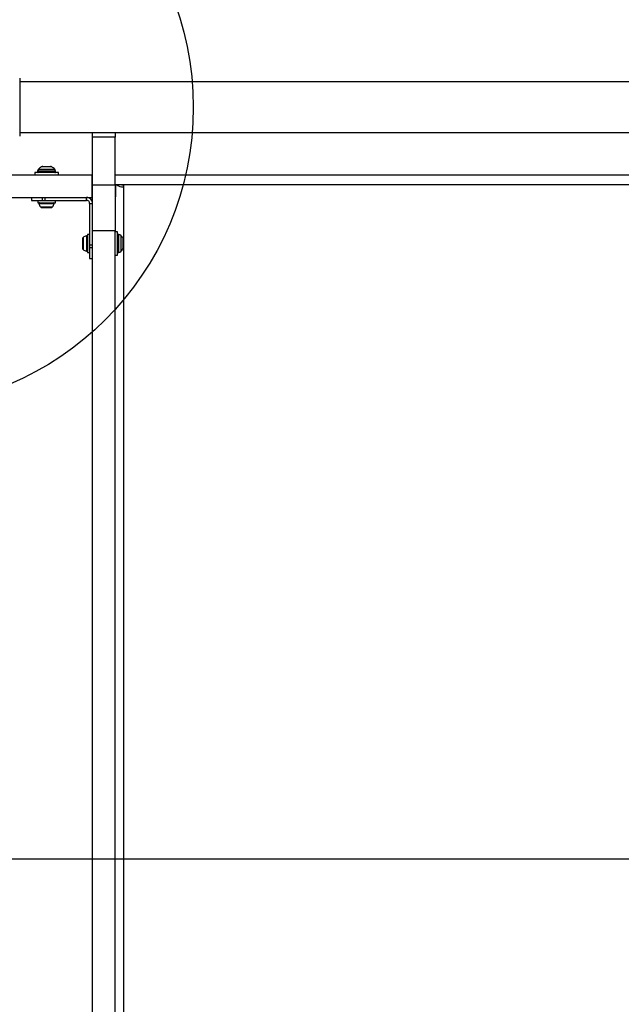
# Model space of a CAD drawing. Units: millimetres. Extents: x 16826 to 23650, y 22474 to 31867.
# Drawn here: x 21219 to 21620, y 26868 to 27523 of the extents above; entities that cross this region are included whole.
import ezdxf

# ---------------------------------------------------------------- set-up
doc = ezdxf.new("R2010")
doc.units = ezdxf.units.MM
doc.header["$LTSCALE"] = 200
doc.layers.add('OTWORY_MONTAŻOWE', color=1, linetype='Continuous')
doc.layers.add('WYLEWKI_BETONOWE', color=52, linetype='Continuous')

msp = doc.modelspace()

# ---------------------------------------------------------------- linework, layer by layer
at = {"color": 7, "linetype": 'Continuous', "lineweight": 25}
for p, q in [((21219.37, 27484.24), (21219.37, 27445.75)), ((21850.37, 27481.86), (21219.37, 27481.86)), ((21219.37, 27448.16), (21850.37, 27448.16)), ((21267.87, 27445.01), (21267.87, 27448.16)), ((21282.87, 27448.16), (21282.87, 27445.01)), ((21282.87, 27445.01), (21267.87, 27445.01)), ((21267.87, 27413.45), (21267.87, 27445.01)), ((21282.87, 27413.45), (21282.87, 27445.01)), ((21194.33, 27420.01), (21267.36, 27420.01)), ((21229.38, 27421.51), (21229.38, 27420.01)), ((21245.08, 27421.51), (21229.38, 27421.51)), ((21231.23, 27422.45), (21231.23, 27422.01)), ((21234.69, 27425.51), (21237.23, 27425.51)), ((21237.23, 27425.51), (21239.76, 27425.51)), ((21243.23, 27422.01), (21243.23, 27422.45)), ((21245.08, 27420.01), (21245.08, 27421.51)), ((21267.36, 27420.01), (21267.36, 27405.01)), ((21267.36, 27420.01), (21267.87, 27420.01)), ((21282.87, 27420.01), (21786.87, 27420.01)), ((21267.87, 27413.45), (21282.87, 27413.45)), ((21267.87, 27382.67), (21267.87, 27413.45)), ((21282.87, 27413.59), (21288.37, 27413.59)), ((21282.87, 27413.45), (21282.87, 27382.67)), ((21283.2, 27413.59), (21283.2, 27405.35)), ((21288.37, 27413.59), (21288.37, 27413.55)), ((21288.37, 27413.55), (21781.37, 27413.55)), ((21288.37, 27413.55), (21288.37, 27412)), ((21194.33, 27405.01), (21267.36, 27405.01)), ((21227.23, 27405.01), (21227.23, 27403.01)), ((21227.23, 27403.01), (21234.57, 27403.01)), ((21231.33, 27403.01), (21231.33, 27401.51)), ((21231.33, 27401.51), (21243.13, 27401.51)), ((21234.57, 27403.01), (21234.57, 27405.01)), ((21234.57, 27403.01), (21236.25, 27403.01)), ((21236.25, 27403.01), (21236.25, 27405.01)), ((21236.25, 27403.01), (21263.87, 27403.01)), ((21243.13, 27401.51), (21243.13, 27403.01)), ((21263.87, 27403.01), (21263.87, 27405.01)), ((21265.87, 27401.01), (21265.87, 27373.39)), ((21265.87, 27401.01), (21267.87, 27401.01)), ((21234.15, 27398.21), (21234.56, 27398.21)), ((21234.56, 27398.21), (21237.23, 27398.21)), ((21237.23, 27398.21), (21239.89, 27398.21)), ((21239.89, 27398.21), (21240.3, 27398.21)), ((21265.87, 27380.26), (21264.37, 27380.26)), ((21264.37, 27380.26), (21264.37, 27368.46)), ((21282.87, 27382.67), (21267.87, 27382.67)), ((21267.87, 26630.89), (21267.87, 27382.67)), ((21282.87, 26630.89), (21282.87, 27382.67)), ((21284.37, 27382.21), (21282.87, 27382.21)), ((21284.37, 27374.36), (21284.37, 27382.21)), ((21285.31, 27380.36), (21284.87, 27380.36)), ((21261.07, 27377.44), (21261.07, 27375.9)), ((21261.07, 27375.9), (21261.07, 27372.83)), ((21284.37, 27366.51), (21284.37, 27374.36)), ((21288.37, 27376.9), (21288.37, 27371.83)), ((21261.07, 27372.83), (21261.07, 27371.29)), ((21264.37, 27368.46), (21265.87, 27368.46)), ((21265.87, 27373.39), (21267.87, 27373.39)), ((21265.87, 27373.39), (21265.87, 27371.71)), ((21265.87, 27371.71), (21267.87, 27371.71)), ((21265.87, 27371.71), (21265.87, 27364.36)), ((21284.87, 27368.36), (21285.31, 27368.36)), ((21265.87, 27364.36), (21267.87, 27364.36)), ((21282.87, 27366.51), (21284.37, 27366.51))]:
    msp.add_line(p, q, dxfattribs=at)
at = {"color": 1, "linetype": 'Continuous', "lineweight": 25}
for p, q in [((21243.23, 27422.45), (21231.23, 27422.45)), ((21231.23, 27422.01), (21243.23, 27422.01)), ((21231.81, 27423.87), (21242.64, 27423.87)), ((21240.66, 27425.3), (21233.79, 27425.3)), ((21288.37, 27412), (21288.37, 27376.9)), ((21232.18, 27400.98), (21242.27, 27400.98)), ((21233.16, 27398.71), (21241.29, 27398.71)), ((21284.87, 27380.36), (21284.87, 27368.36)), ((21285.31, 27368.36), (21285.31, 27380.36)), ((21261.57, 27378.43), (21261.57, 27370.3)), ((21263.84, 27379.41), (21263.84, 27369.32)), ((21286.73, 27379.78), (21286.73, 27368.95)), ((21288.16, 27370.93), (21288.16, 27377.8)), ((21288.37, 27371.83), (21288.37, 26665))]:
    msp.add_line(p, q, dxfattribs=at)
at = {"color": 7, "linetype": 'Continuous', "lineweight": 25}
for centre, radius, start, end in [((21233.23, 27422.45), 2, 134.99957, 180), ((21231.73, 27422.01), 0.5, 180, 270), ((21237.23, 27418.45), 7.66, 116.62807, 134.99957), ((21234.69, 27423.51), 2, 90, 116.62807), ((21239.76, 27423.51), 2, 63.37193, 90), ((21237.23, 27418.45), 7.66, 45.00043, 63.37193), ((21241.23, 27422.45), 2, 0, 45.00043), ((21242.73, 27422.01), 0.5, 270, 0), ((21288, 27418.55), 6.55, 229.111, 273.25434), ((21288.33, 27418.4), 5.16, 248.5623, 270.47683), ((21232.65, 27401.04), 0.471, 90, 186.92808), ((21236.53, 27401.51), 4.38, 186.92808, 219.73736), ((21237.92, 27401.51), 4.38, 320.26264, 353.07192), ((21241.8, 27401.04), 0.471, 353.07192, 90), ((21234.23, 27399.6), 1.39, 219.73736, 266.58394), ((21240.22, 27399.6), 1.39, 273.41606, 320.26264), ((21284.87, 27379.86), 0.5, 90, 180), ((21285.31, 27378.36), 2, 44.99957, 90), ((21262.46, 27377.36), 1.39, 129.73736, 176.58394), ((21264.37, 27375.06), 4.38, 96.92808, 129.73736), ((21263.9, 27378.94), 0.471, 0, 96.92808), ((21281.31, 27374.36), 7.66, 26.62807, 44.99957), ((21286.37, 27376.9), 2, 0, 26.62807), ((21262.46, 27371.37), 1.39, 183.41606, 230.26264), ((21264.37, 27373.67), 4.38, 230.26264, 263.07192), ((21263.9, 27369.79), 0.471, 263.07192, 0), ((21284.87, 27368.86), 0.5, 180, 270), ((21285.31, 27370.36), 2, 270, 315.00043), ((21281.31, 27374.36), 7.66, 315.00043, 333.37193), ((21286.37, 27371.83), 2, 333.37193, 0)]:
    msp.add_arc(centre, radius, start, end, dxfattribs=at)
for points in [[(21267.87, 27401.01), (21267.81, 27401.53), (21267.69, 27402.58), (21266.76, 27403.9), (21265.44, 27404.83), (21264.39, 27404.95), (21263.87, 27405.01)], [(21265.87, 27401.01), (21265.84, 27401.27), (21265.78, 27401.79), (21265.32, 27402.46), (21264.66, 27402.92), (21264.13, 27402.98), (21263.87, 27403.01)]]:
    msp.add_open_spline(points, degree=3, dxfattribs=at)
at = {"layer": 'OTWORY_MONTAŻOWE'}
msp.add_circle((21134.87, 27465.01), 200, dxfattribs=at)
at = {"layer": 'WYLEWKI_BETONOWE'}
msp.add_line((20634.87, 26965.01), (22434.87, 26965.01), dxfattribs=at)

doc.saveas('drawing.dxf')
